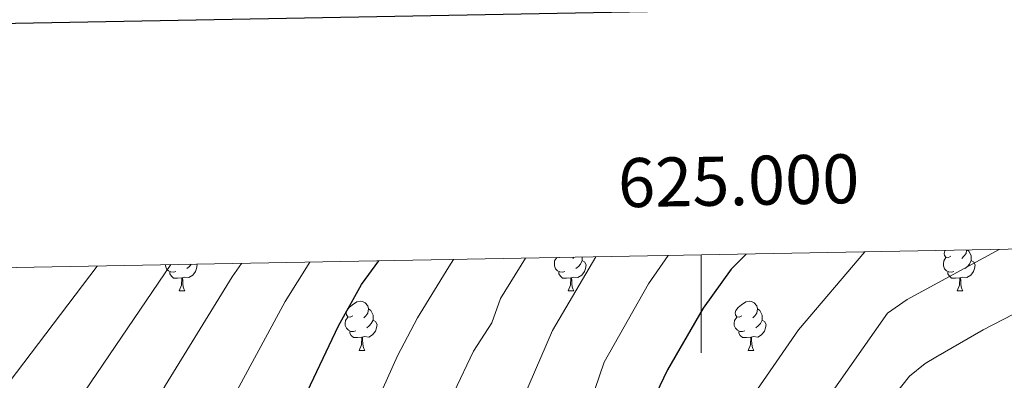
# Model space of a CAD drawing. Units: metres. Extents: x 622963 to 627472, y 770995 to 774046.
# Drawn here: x 624861 to 625062, y 773714 to 773787 of the extents above; entities that cross this region are included whole.
import ezdxf
from ezdxf.enums import TextEntityAlignment as Align

# ---------------------------------------------------------------- set-up
doc = ezdxf.new("R2010")
doc.units = ezdxf.units.M
doc.header["$MEASUREMENT"] = 0
for name, color, linetype, lineweight in [('Carátula', 7, 'Continuous', 0), ('Elementos auxiliares', 7, 'Continuous', 0), ('Entidades rústicas y varios', 7, 'Continuous', 0), ('Relieve y altimetría', 7, 'Continuous', 0)]:
    doc.layers.add(name, color=color, linetype=linetype, lineweight=lineweight)
doc.styles.add('Style-FANCY', font='FANCY.shx')

msp = doc.modelspace()

# ---------------------------------------------------------------- linework, layer by layer
at = {"layer": 'Carátula', "color": 7, "linetype": 'Continuous', "lineweight": 0}
msp.add_line((625000, 773739.345), (625000, 773719.345), dxfattribs=at)
at = {"layer": 'Carátula', "color": 7, "linetype": 'Continuous', "lineweight": 30, "flags": 128}
msp.add_lwpolyline([(623772.133, 773766.572), (623818.531, 771352.026), (627372.864, 771420.327), (627326.523, 773831.873), (623772.133, 773766.572)], dxfattribs=at)
at = {"layer": 'Carátula', "color": 7, "linetype": 'Continuous', "lineweight": 0}
msp.add_3dface([(623017.463, 770994.752), (627471.705, 771076.583), (627417.151, 774046.093), (622962.909, 773964.262)], dxfattribs=at)
at = {"layer": 'Elementos auxiliares', "color": 250, "linetype": 'Continuous', "lineweight": 0}
msp.add_3dface([(623899.06, 771404.79), (623857.06, 773718.34), (627247.59, 773780.65), (627290.76, 771467.1)], dxfattribs=at)
at = {"layer": 'Entidades rústicas y varios', "color": 92, "linetype": 'Continuous', "lineweight": 0, "flags": 128}
for points in [[(624975.754, 773738.899), (624975.754, 773738.595), (624975.754, 773738.17), (624975.384, 773737.48), (624974.964, 773737), (624974.484, 773736.58)], [(625050.946, 773739.07), (625050.416, 773738.805), (625049.886, 773738.86), (625049.621, 773739.23), (625049.566, 773739.655), (625049.726, 773740.175), (625049.795, 773740.26)], [(625054.117, 773740.34), (625054.021, 773739.6), (625053.596, 773739.07), (625053.176, 773738.645)], [(625054.293, 773740.343), (625054.606, 773740.135), (625054.921, 773739.495), (625055.081, 773739.175), (625055.081, 773738.595), (625055.081, 773738.17), (625054.711, 773737.48), (625054.291, 773737), (625053.811, 773736.58)], [(624892.877, 773735.99), (624892.452, 773735.83), (624891.867, 773735.89), (624891.392, 773736.1), (624890.967, 773736.525), (624890.752, 773737.11), (624890.752, 773737.337)], [(624897.143, 773737.455), (624897.227, 773737.305), (624897.117, 773736.58), (624896.907, 773735.94), (624896.322, 773735.2), (624895.527, 773734.72), (624894.677, 773734.825), (624894.247, 773734.695)], [(624896.017, 773737.434), (624895.637, 773737), (624895.157, 773736.58)], [(624972.204, 773735.99), (624971.779, 773735.83), (624971.194, 773735.89), (624970.719, 773736.1), (624970.294, 773736.525), (624970.079, 773737.11), (624970.079, 773737.53), (624970.134, 773738.115), (624970.558, 773738.804)], [(624971.107, 773738.814), (624971.089, 773738.805), (624971.018, 773738.812)], [(624975.754, 773738.17), (624976.209, 773737.92), (624976.554, 773737.305), (624976.444, 773736.58), (624976.234, 773735.94), (624975.649, 773735.2), (624974.854, 773734.72), (624974.004, 773734.825), (624973.574, 773734.695)], [(624974.07, 773738.868), (624973.849, 773738.645)], [(625051.531, 773735.99), (625051.106, 773735.83), (625050.521, 773735.89), (625050.046, 773736.1), (625049.621, 773736.525), (625049.406, 773737.11), (625049.406, 773737.53), (625049.461, 773738.115), (625049.886, 773738.805)], [(625055.081, 773738.17), (625055.536, 773737.92), (625055.881, 773737.305), (625055.771, 773736.58), (625055.561, 773735.94), (625054.976, 773735.2), (625054.181, 773734.72), (625053.331, 773734.825), (625052.901, 773734.695)], [(624894.137, 773734.695), (624893.247, 773734.61), (624892.402, 773734.61), (624891.977, 773735.04), (624891.657, 773735.515), (624891.657, 773735.83)], [(624973.464, 773734.695), (624972.574, 773734.61), (624971.729, 773734.61), (624971.304, 773735.04), (624970.984, 773735.515), (624970.984, 773735.83)], [(625052.791, 773734.695), (625051.901, 773734.61), (625051.056, 773734.61), (625050.631, 773735.04), (625050.311, 773735.515), (625050.311, 773735.83)], [(624893.592, 773732.01), (624894.027, 773733.17), (624894.137, 773734.695), (624894.247, 773734.695), (624894.282, 773734.11), (624894.317, 773733.425), (624894.387, 773732.81), (624894.502, 773732.41), (624894.717, 773732.01)], [(624972.919, 773732.01), (624973.354, 773733.17), (624973.464, 773734.695), (624973.574, 773734.695), (624973.609, 773734.11), (624973.644, 773733.425), (624973.714, 773732.81), (624973.829, 773732.41), (624974.044, 773732.01)], [(625052.246, 773732.01), (625052.681, 773733.17), (625052.791, 773734.695), (625052.901, 773734.695), (625052.936, 773734.11), (625052.971, 773733.425), (625053.041, 773732.81), (625053.156, 773732.41), (625053.371, 773732.01)], [(624893.592, 773732.01), (624894.717, 773732.01)], [(624972.919, 773732.01), (624974.044, 773732.01)], [(625052.246, 773732.01), (625053.371, 773732.01)], [(624928.983, 773726.93), (624928.453, 773726.665), (624927.923, 773726.72), (624927.658, 773727.09), (624927.603, 773727.515), (624927.763, 773728.035), (624928.243, 773728.63), (624928.878, 773729.16), (624929.778, 773729.745), (624930.523, 773729.905), (624930.948, 773729.85), (624931.478, 773729.535), (624932.008, 773728.95), (624932.168, 773728.31), (624932.058, 773727.46), (624931.633, 773726.93), (624931.213, 773726.505)], [(625008.31, 773726.93), (625007.78, 773726.665), (625007.25, 773726.72), (625006.985, 773727.09), (625006.93, 773727.515), (625007.09, 773728.035), (625007.57, 773728.63), (625008.205, 773729.16), (625009.105, 773729.745), (625009.85, 773729.905), (625010.275, 773729.85), (625010.805, 773729.535), (625011.335, 773728.95), (625011.495, 773728.31), (625011.385, 773727.46), (625010.96, 773726.93), (625010.54, 773726.505)], [(624932.168, 773728.31), (624932.643, 773727.995), (624932.958, 773727.355), (624933.118, 773727.035), (624933.118, 773726.455), (624933.118, 773726.03), (624932.748, 773725.34), (624932.328, 773724.86), (624931.848, 773724.44)], [(625011.495, 773728.31), (625011.97, 773727.995), (625012.285, 773727.355), (625012.445, 773727.035), (625012.445, 773726.455), (625012.445, 773726.03), (625012.075, 773725.34), (625011.655, 773724.86), (625011.175, 773724.44)], [(624929.568, 773723.85), (624929.143, 773723.69), (624928.558, 773723.75), (624928.083, 773723.96), (624927.658, 773724.385), (624927.443, 773724.97), (624927.443, 773725.39), (624927.498, 773725.975), (624927.923, 773726.665)], [(624933.118, 773726.03), (624933.573, 773725.78), (624933.918, 773725.165), (624933.808, 773724.44), (624933.598, 773723.8), (624933.013, 773723.06), (624932.218, 773722.58), (624931.368, 773722.685), (624930.938, 773722.555)], [(625008.895, 773723.85), (625008.47, 773723.69), (625007.885, 773723.75), (625007.41, 773723.96), (625006.985, 773724.385), (625006.77, 773724.97), (625006.77, 773725.39), (625006.825, 773725.975), (625007.25, 773726.665)], [(625012.445, 773726.03), (625012.9, 773725.78), (625013.245, 773725.165), (625013.135, 773724.44), (625012.925, 773723.8), (625012.34, 773723.06), (625011.545, 773722.58), (625010.695, 773722.685), (625010.265, 773722.555)], [(624930.828, 773722.555), (624929.938, 773722.47), (624929.093, 773722.47), (624928.668, 773722.9), (624928.348, 773723.375), (624928.348, 773723.69)], [(625010.155, 773722.555), (625009.265, 773722.47), (625008.42, 773722.47), (625007.995, 773722.9), (625007.675, 773723.375), (625007.675, 773723.69)], [(624930.283, 773719.87), (624930.718, 773721.03), (624930.828, 773722.555), (624930.938, 773722.555), (624930.973, 773721.97), (624931.008, 773721.285), (624931.078, 773720.67), (624931.193, 773720.27), (624931.408, 773719.87)], [(625009.61, 773719.87), (625010.045, 773721.03), (625010.155, 773722.555), (625010.265, 773722.555), (625010.3, 773721.97), (625010.335, 773721.285), (625010.405, 773720.67), (625010.52, 773720.27), (625010.735, 773719.87)], [(624930.283, 773719.87), (624931.408, 773719.87)], [(625009.61, 773719.87), (625010.735, 773719.87)]]:
    msp.add_lwpolyline(points, dxfattribs=at)
at = {"layer": 'Relieve y altimetría', "color": 30, "linetype": 'Continuous', "lineweight": 0, "flags": 128}
for points, elevation in [([(624851.732, 773526.937), (624861.344, 773529.422), (624879.99, 773536.091), (624891.718, 773541.896), (624902.306, 773549.017), (624904.485, 773550.52), (624906.039, 773552.447), (624916.698, 773568.252), (624937.748, 773609.729), (624944.059, 773623.334), (624947.906, 773632.562), (624955.218, 773652.263), (624967.965, 773682.485), (624976.355, 773706.077), (624980.217, 773717.453), (624989.25, 773733.423), (624993.298, 773739.221)], 670), ([(624856.287, 773540.441), (624868.139, 773545.908), (624871.767, 773547.142), (624877.858, 773550.68), (624881.744, 773552.488), (624892.501, 773560.107), (624894.028, 773562.063), (624904.063, 773576.032), (624915.019, 773596.672), (624924.46, 773615.428), (624931.735, 773631.364), (624936.101, 773641.779), (624942.247, 773657.871), (624955.332, 773688.545), (624962.312, 773706.594), (624964.955, 773712.891), (624969.66, 773723.949), (624978.558, 773738.951)], 665), ([(624857.957, 773493.676), (624862.153, 773494.193), (624876.387, 773498.673), (624886.807, 773501.541), (624909.488, 773510.428), (624917.334, 773514.024), (624926.489, 773519.358), (624937.273, 773526.657), (624942.177, 773532.641), (624946.502, 773538.714), (624951.913, 773548.322), (624972.462, 773591.403), (624978.445, 773604.866), (624996.268, 773650.393), (625003.097, 773669.191), (625007.812, 773680.314), (625011.96, 773687.404), (625013.995, 773690.013), (625025.351, 773709.453), (625037.977, 773727.438), (625042.05, 773730.22), (625060.745, 773740.461)], 685), ([(624860.441, 773505.942), (624870.457, 773508.263), (624883.405, 773511.904), (624894.3, 773515.958), (624908.597, 773522.279), (624917.769, 773527.663), (624925.072, 773532.531), (624926.991, 773534.142), (624929.995, 773537.848), (624936.021, 773546.36), (624940.79, 773554.853), (624946.53, 773567.069), (624961.744, 773597.707), (624966.824, 773608.576), (624969.722, 773615.657), (624980.368, 773641.847), (624994.68, 773679.184), (625001.598, 773696.307), (625003.954, 773700.706), (625008.161, 773707.136), (625019.828, 773724.054), (625033.402, 773739.958)], 680), ([(624788.914, 773606.198), (624797.233, 773612.228), (624799.906, 773614.486), (624801.439, 773616.46), (624802.839, 773619.222), (624804.477, 773621.35), (624816.809, 773640.16), (624820.984, 773646.203), (624827.971, 773657.584), (624840.869, 773680.452), (624858.862, 773713.392), (624876.836, 773737.081)], 630), ([(624790.099, 773590.688), (624794.415, 773594.084), (624801.817, 773598.506), (624807.886, 773603.317), (624813.057, 773609.735), (624822.716, 773620.111), (624828.221, 773629.24), (624832.467, 773634.829), (624841.88, 773650.769), (624871.724, 773707.73), (624891.862, 773737.357)], 635), ([(624853.332, 773610.48), (624863.213, 773624.899), (624869.697, 773637.139), (624897.448, 773696.406), (624903.044, 773707.49), (624915.198, 773729.847), (624920.18, 773737.878)], 645), ([(624855.788, 773643.954), (624884.442, 773701.788), (624890.793, 773712.773), (624904.396, 773734.879), (624906.251, 773737.622)], 640), ([(624857.574, 773570.841), (624863.658, 773575.319), (624868.819, 773579.691), (624876.53, 773590.138), (624881.365, 773595.877), (624890.364, 773611.648), (624897.49, 773625.97), (624904.107, 773640.545), (624928.178, 773696.583), (624938.118, 773718.767), (624942.154, 773726.519), (624948.547, 773736.941), (624949.503, 773738.417)], 655), ([(624861.024, 773557.326), (624863.443, 773558.148), (624869.179, 773561.874), (624871.769, 773563.079), (624881.068, 773570.488), (624888.783, 773581.105), (624892.307, 773585.328), (624902.691, 773604.16), (624910.323, 773619.348), (624917.424, 773634.808), (624949.6, 773711.288), (624953.554, 773719.705), (624957.319, 773725.485), (624959.104, 773730.445), (624964.168, 773738.686)], 660), ([(624859.498, 773481.538), (624873.924, 773486.137), (624876.612, 773487.339), (624890.209, 773491.177), (624918.003, 773501.828), (624926.173, 773505.715), (624933.458, 773509.904), (624946.549, 773518.528), (624951.32, 773523.466), (624956.983, 773531.069), (624962.66, 773540.998), (624987.168, 773594.074), (625012.138, 773655.639), (625029.511, 773697.191), (625032.104, 773701.482), (625042.477, 773714.587), (625045.722, 773717.202), (625047.865, 773718.496), (625057.491, 773724.054), (625067.909, 773729.456)], 690)]:
    msp.add_lwpolyline(points, dxfattribs=dict(at, elevation=elevation))
at = {"layer": 'Relieve y altimetría', "color": 30, "linetype": 'Continuous', "lineweight": 30, "flags": 128}
for points, elevation in [([(625009.211, 773739.514), (625006.107, 773736.42), (625000.393, 773728.464), (624993.147, 773715.869), (624990.774, 773710.958), (624985.882, 773692.001), (624982.339, 773681.023), (624978.827, 773671.751), (624968.189, 773646.656), (624961.981, 773628.849), (624957.377, 773617.597), (624951.027, 773604.011), (624935.14, 773572.784), (624929.668, 773561.385), (624925.541, 773554.006), (624916.469, 773540.934), (624907.048, 773534.46), (624901.693, 773531.305), (624888.417, 773525.129), (624877.637, 773521.464), (624868.724, 773519.326), (624858.73, 773517.692)], 675), ([(624667.861, 773499.992), (624678.178, 773502.046), (624713.511, 773508.042), (624724.668, 773510.291), (624742.691, 773521.495), (624755.674, 773528.946), (624808.625, 773556.643), (624821.724, 773562.447), (624838.799, 773574.892), (624846.794, 773580.162), (624851.821, 773584.263), (624856.551, 773588.867), (624864.278, 773599.172), (624870.017, 773605.8), (624871.707, 773608.322), (624878.037, 773619.136), (624883.606, 773630.325), (624896.357, 773658.647), (624915.295, 773702.207), (624926.022, 773724.854), (624930.754, 773733.333), (624934.263, 773738.136)], 650)]:
    msp.add_lwpolyline(points, dxfattribs=dict(at, elevation=elevation))

# ---------------------------------------------------------------- texts
at = {"layer": 'Carátula', "color": 7, "linetype": 'Continuous', "lineweight": 0, "style": 'Style-FANCY'}
msp.add_text('625.000', height=10, rotation=1.05284, dxfattribs=at).set_placement((625007.741, 773749.487), align=Align.CENTER)

doc.saveas('drawing.dxf')
